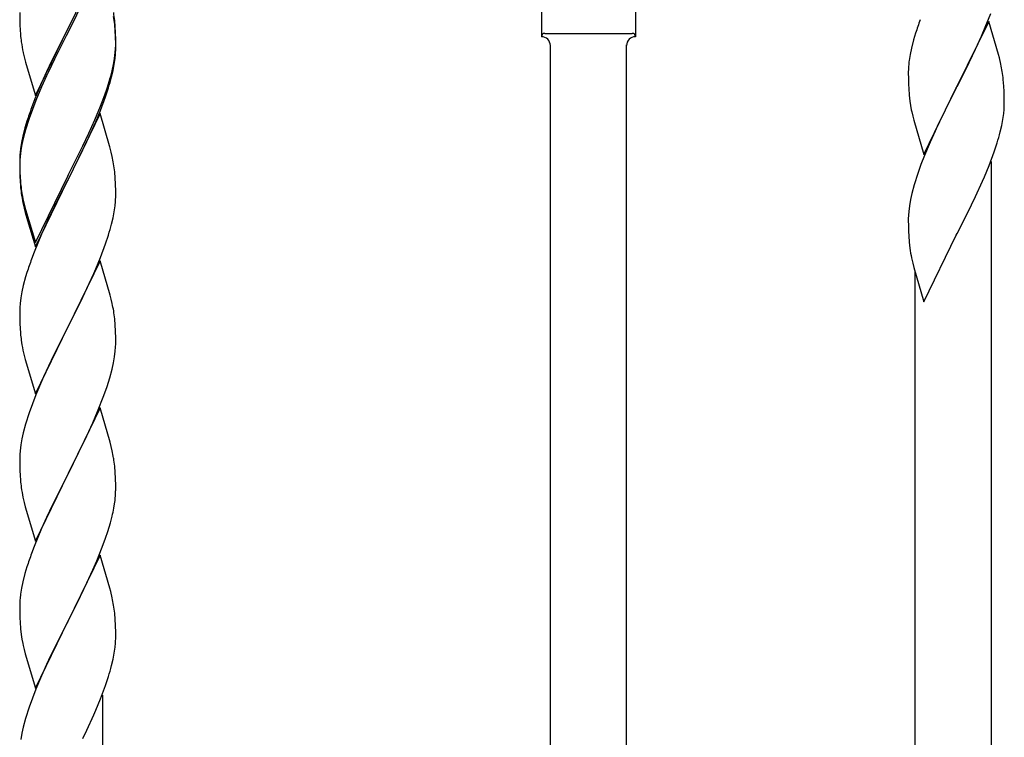
# Model space of a CAD drawing. Units: millimetres. Extents: x 0 to 8280, y 0 to 5795.
# Drawn here: x 3153 to 3373, y 1582 to 1742 of the extents above; entities that cross this region are included whole.
import ezdxf

# ---------------------------------------------------------------- set-up
doc = ezdxf.new("R2010")
doc.units = ezdxf.units.MM
doc.layers.add('YKK_A1', color=4, linetype='Continuous', lineweight=30)

msp = doc.modelspace()

# ---------------------------------------------------------------- linework, layer by layer
at = {"layer": 'YKK_A1', "linetype": 'Continuous', "ltscale": 0.5}
for p, q in [((3171.03, 1754.58), (3163.8, 1739.72)), ((3171.03, 1753.67), (3163.8, 1738.81)), ((3269.63, 1749.48), (3269.63, 1737.98)), ((3290.63, 1749.48), (3290.63, 1737.98)), ((3153.08, 1743.39), (3153.1, 1741.53)), ((3163.97, 1740.06), (3165.69, 1743.44)), ((3368.78, 1740.09), (3370, 1743.13)), ((3153.1, 1741.53), (3153.13, 1740.52)), ((3153.13, 1740.52), (3153.18, 1739.58)), ((3163.8, 1739.72), (3163.97, 1740.06)), ((3174.41, 1740.18), (3174.3, 1741.59)), ((3174.41, 1739.26), (3174.3, 1740.67)), ((3174.47, 1738.93), (3174.41, 1740.18)), ((3369.53, 1741.38), (3362.3, 1726.53)), ((3367.92, 1738.09), (3368.78, 1740.09)), ((3371.73, 1733.98), (3369.53, 1741.38)), ((3153.18, 1739.58), (3153.26, 1738.41)), ((3156.58, 1724.87), (3163.8, 1739.72)), ((3163.46, 1739.05), (3160.19, 1732.5)), ((3163.46, 1738.14), (3160.85, 1732.95)), ((3163.8, 1739.72), (3163.46, 1739.05)), ((3163.8, 1738.81), (3163.46, 1738.14)), ((3174.47, 1738.02), (3174.41, 1739.26)), ((3174.52, 1737.21), (3174.47, 1738.93)), ((3174.52, 1736.29), (3174.47, 1738.02)), ((3270.38, 1738.73), (3289.88, 1738.73)), ((3290.63, 1737.98), (3290.63, 1737.98)), ((3353.2, 1738.77), (3352.76, 1737.3)), ((3366.58, 1735.17), (3367.92, 1738.09)), ((3174.5, 1735.26), (3174.52, 1736.06)), ((3174.52, 1736.06), (3174.52, 1737.21)), ((3174.52, 1735.14), (3174.52, 1736.29)), ((3271.63, 1476.12), (3271.63, 1736.14)), ((3288.63, 1486.34), (3288.63, 1736.14)), ((3352.27, 1735.39), (3351.98, 1734.01)), ((3352.76, 1737.3), (3352.27, 1735.39)), ((3153.85, 1734.41), (3154.06, 1733.47)), ((3154.06, 1733.47), (3154.38, 1732.27)), ((3174.04, 1731.79), (3174.28, 1733.14)), ((3174.28, 1733.14), (3174.44, 1734.43)), ((3174.44, 1734.43), (3174.5, 1735.26)), ((3174.5, 1734.34), (3174.52, 1735.14)), ((3351.98, 1734.01), (3351.76, 1732.67)), ((3364.4, 1730.66), (3365.91, 1733.76)), ((3365.91, 1733.76), (3366.58, 1735.17)), ((3371.92, 1733.26), (3371.73, 1733.98)), ((3372.26, 1731.84), (3371.92, 1733.26)), ((3154.38, 1732.27), (3154.74, 1731)), ((3154.74, 1731), (3156.58, 1724.87)), ((3160.19, 1732.5), (3159.08, 1730.13)), ((3160.85, 1732.95), (3159.53, 1730.17)), ((3173.73, 1730.39), (3174.04, 1731.79)), ((3173.94, 1730.41), (3174.21, 1731.77)), ((3174.21, 1731.77), (3174.4, 1733.09)), ((3351.63, 1731.4), (3351.59, 1730.58)), ((3159.08, 1730.13), (3157.97, 1727.67)), ((3159.08, 1729.21), (3157.97, 1726.75)), ((3159.53, 1730.17), (3159.08, 1729.21)), ((3173.61, 1728.99), (3173.94, 1730.41)), ((3351.59, 1730.58), (3351.58, 1730.19)), ((3351.58, 1730.19), (3351.6, 1728.33)), ((3362.47, 1726.86), (3364.4, 1730.66)), ((3157.97, 1727.67), (3156.5, 1724.14)), ((3157.97, 1726.75), (3156.7, 1723.73)), ((3172.24, 1724.57), (3172.91, 1726.56)), ((3172.59, 1726.49), (3173.06, 1727.97)), ((3351.6, 1728.33), (3351.63, 1727.32)), ((3351.63, 1727.32), (3351.68, 1726.38)), ((3355.08, 1711.66), (3362.3, 1726.53)), ((3362.3, 1726.53), (3362.14, 1726.2)), ((3362.3, 1726.53), (3362.47, 1726.86)), ((3372.91, 1726.97), (3372.8, 1728.39)), ((3372.97, 1725.73), (3372.91, 1726.97)), ((3171.11, 1722.45), (3172.07, 1724.98)), ((3171.11, 1721.53), (3172.24, 1724.57)), ((3172.07, 1724.98), (3172.59, 1726.49)), ((3351.68, 1726.38), (3351.78, 1724.94)), ((3351.78, 1724.94), (3351.93, 1723.62)), ((3362.14, 1726.2), (3359.79, 1721.54)), ((3373.02, 1724), (3372.97, 1725.73)), ((3156.5, 1724.14), (3155.73, 1722.11)), ((3156.7, 1723.73), (3155.91, 1721.7)), ((3169.85, 1719.42), (3171.11, 1722.45)), ((3351.93, 1723.62), (3352.07, 1722.63)), ((3352.07, 1722.63), (3352.25, 1721.68)), ((3373, 1722.06), (3373.02, 1722.86)), ((3373.02, 1722.86), (3373.02, 1724)), ((3155.91, 1721.7), (3155.19, 1719.68)), ((3171.03, 1720.8), (3163.8, 1705.94)), ((3170.07, 1719), (3171.11, 1721.53)), ((3173.16, 1713.64), (3171.03, 1720.8)), ((3352.25, 1721.68), (3352.35, 1721.21)), ((3352.35, 1721.21), (3352.56, 1720.27)), ((3352.56, 1720.27), (3352.81, 1719.31)), ((3359.79, 1721.54), (3358.03, 1717.89)), ((3372.71, 1719.49), (3372.9, 1720.8)), ((3154.7, 1719.1), (3154.26, 1717.63)), ((3155.19, 1719.68), (3154.4, 1717.21)), ((3168.08, 1714.58), (3169.63, 1718)), ((3168.53, 1716.46), (3169.85, 1719.42)), ((3169.63, 1718), (3170.07, 1719)), ((3352.81, 1719.31), (3355.08, 1711.66)), ((3358.03, 1717.89), (3357.58, 1716.92)), ((3372.11, 1716.71), (3372.44, 1718.12)), ((3372.44, 1718.12), (3372.71, 1719.49)), ((3153.77, 1715.73), (3153.48, 1714.34)), ((3154.26, 1717.63), (3153.77, 1715.73)), ((3154.4, 1717.21), (3153.88, 1715.28)), ((3167.19, 1713.63), (3168.53, 1716.46)), ((3357.58, 1716.92), (3356.47, 1714.46)), ((3153.48, 1714.34), (3153.26, 1713.01)), ((3153.57, 1713.88), (3153.33, 1712.53)), ((3153.88, 1715.28), (3153.57, 1713.88)), ((3163.97, 1707.19), (3167.19, 1713.63)), ((3167.19, 1712.71), (3168.08, 1714.58)), ((3173.23, 1713.4), (3173.16, 1713.64)), ((3173.54, 1712.2), (3173.23, 1713.4)), ((3356.47, 1714.46), (3355.2, 1711.44)), ((3370.74, 1712.28), (3371.41, 1714.28)), ((3153.13, 1711.73), (3153.09, 1710.92)), ((3153.17, 1711.23), (3153.11, 1710.4)), ((3153.33, 1712.53), (3153.17, 1711.23)), ((3165.69, 1709.66), (3167.19, 1712.71)), ((3173.76, 1711.26), (3173.54, 1712.2)), ((3355.2, 1711.44), (3354.41, 1709.41)), ((3369.61, 1709.25), (3370.74, 1712.28)), ((3153.09, 1710.92), (3153.08, 1710.52)), ((3153.08, 1710.52), (3153.1, 1708.66)), ((3153.11, 1710.4), (3153.08, 1709.6)), ((3153.08, 1709.6), (3153.1, 1707.74)), ((3163.97, 1706.27), (3165.69, 1709.66)), ((3354.41, 1709.41), (3353.69, 1707.4)), ((3368.57, 1706.72), (3369.61, 1709.25)), ((3370.13, 1535.23), (3370.13, 1710.12)), ((3153.1, 1708.66), (3153.13, 1707.65)), ((3153.1, 1707.74), (3153.13, 1706.73)), ((3153.13, 1707.65), (3153.18, 1706.71)), ((3156.58, 1692), (3163.8, 1706.85)), ((3163.8, 1706.85), (3163.97, 1707.19)), ((3174.41, 1706.39), (3174.3, 1707.8)), ((3353.69, 1707.4), (3352.9, 1704.92)), ((3153.13, 1706.73), (3153.18, 1705.79)), ((3153.18, 1706.71), (3153.26, 1705.55)), ((3153.18, 1705.79), (3153.26, 1704.63)), ((3156.58, 1691.08), (3163.8, 1705.94)), ((3163.64, 1705.61), (3160.85, 1700.07)), ((3163.8, 1705.94), (3163.64, 1705.61)), ((3163.8, 1705.94), (3163.97, 1706.27)), ((3174.47, 1705.15), (3174.41, 1706.39)), ((3174.52, 1703.42), (3174.47, 1705.15)), ((3352.9, 1704.92), (3352.38, 1702.99)), ((3366.58, 1702.3), (3368.13, 1705.72)), ((3368.13, 1705.72), (3368.57, 1706.72)), ((3153.43, 1703.95), (3153.57, 1702.97)), ((3174.52, 1702.27), (3174.52, 1703.42)), ((3352.38, 1702.99), (3352.07, 1701.59)), ((3153.8, 1700.86), (3154.06, 1699.69)), ((3154.06, 1700.6), (3154.38, 1699.4)), ((3174.21, 1698.9), (3174.4, 1700.22)), ((3174.5, 1701.47), (3174.52, 1702.27)), ((3351.83, 1700.24), (3351.67, 1698.95)), ((3352.07, 1701.59), (3351.83, 1700.24)), ((3364.19, 1697.37), (3365.69, 1700.43)), ((3365.69, 1700.43), (3366.58, 1702.3)), ((3154.06, 1699.69), (3154.31, 1698.73)), ((3154.31, 1698.73), (3154.82, 1696.95)), ((3154.38, 1699.4), (3156.58, 1692)), ((3160.85, 1700.07), (3159.3, 1696.82)), ((3173.94, 1697.54), (3174.21, 1698.9)), ((3351.61, 1698.12), (3351.58, 1697.32)), ((3351.67, 1698.95), (3351.61, 1698.12)), ((3154.82, 1696.95), (3156.58, 1691.08)), ((3159.3, 1696.82), (3157.97, 1693.88)), ((3173.61, 1696.12), (3173.94, 1697.54)), ((3351.58, 1697.32), (3351.6, 1695.46)), ((3362.47, 1693.99), (3364.19, 1697.37)), ((3157.97, 1693.88), (3156.3, 1689.84)), ((3172.24, 1691.7), (3172.91, 1693.69)), ((3351.6, 1695.46), (3351.63, 1694.45)), ((3351.63, 1694.45), (3351.68, 1693.51)), ((3355.08, 1678.8), (3362.3, 1693.65)), ((3362.3, 1693.65), (3362.14, 1693.32)), ((3362.3, 1693.65), (3362.47, 1693.99)), ((3171.11, 1688.66), (3172.24, 1691.7)), ((3351.68, 1693.51), (3351.78, 1692.07)), ((3351.78, 1692.07), (3351.93, 1690.75)), ((3156.3, 1689.84), (3155.73, 1688.32)), ((3171.03, 1687.93), (3163.8, 1673.07)), ((3170.07, 1686.13), (3171.11, 1688.66)), ((3173.29, 1680.29), (3171.03, 1687.93)), ((3352.3, 1688.57), (3352.56, 1687.4)), ((3352.56, 1687.4), (3352.81, 1686.44)), ((3154.7, 1685.32), (3154.4, 1684.33)), ((3168.08, 1681.71), (3169.63, 1685.13)), ((3169.63, 1685.13), (3170.07, 1686.13)), ((3352.81, 1686.44), (3355.08, 1678.8)), ((3353.13, 1525.02), (3353.13, 1685.38)), ((3154.4, 1684.33), (3153.88, 1682.41)), ((3153.57, 1681.01), (3153.33, 1679.66)), ((3153.88, 1682.41), (3153.57, 1681.01)), ((3167.19, 1679.84), (3168.08, 1681.71)), ((3153.17, 1678.36), (3153.11, 1677.53)), ((3153.33, 1679.66), (3153.17, 1678.36)), ((3165.69, 1676.79), (3167.19, 1679.84)), ((3173.54, 1679.33), (3173.29, 1680.29)), ((3173.76, 1678.39), (3173.54, 1679.33)), ((3153.11, 1677.53), (3153.08, 1676.73)), ((3153.08, 1676.73), (3153.1, 1674.87)), ((3163.97, 1673.4), (3165.69, 1676.79)), ((3153.1, 1674.87), (3153.13, 1673.86)), ((3153.13, 1673.86), (3153.18, 1672.92)), ((3174.41, 1673.52), (3174.3, 1674.94)), ((3153.18, 1672.92), (3153.26, 1671.76)), ((3156.58, 1658.21), (3163.8, 1673.07)), ((3163.28, 1672.05), (3160.64, 1666.76)), ((3163.8, 1673.07), (3163.28, 1672.05)), ((3163.8, 1673.07), (3163.97, 1673.4)), ((3174.47, 1672.28), (3174.41, 1673.52)), ((3174.52, 1670.55), (3174.47, 1672.28)), ((3153.43, 1670.17), (3153.57, 1669.18)), ((3174.5, 1668.61), (3174.52, 1669.41)), ((3174.52, 1669.41), (3174.52, 1670.55)), ((3174.28, 1666.48), (3174.44, 1667.78)), ((3174.44, 1667.78), (3174.5, 1668.61)), ((3154.06, 1666.81), (3154.31, 1665.86)), ((3154.31, 1665.86), (3156.58, 1658.21)), ((3160.64, 1666.76), (3159.53, 1664.43)), ((3173.73, 1663.73), (3174.04, 1665.13)), ((3174.04, 1665.13), (3174.28, 1666.48)), ((3159.53, 1664.43), (3158.41, 1662.01)), ((3173.21, 1661.81), (3173.73, 1663.73)), ((3158.41, 1662.01), (3156.7, 1657.99)), ((3172.59, 1659.83), (3173.21, 1661.81)), ((3171.88, 1657.82), (3172.59, 1659.83)), ((3156.7, 1657.99), (3155.91, 1655.96)), ((3170.49, 1654.27), (3171.88, 1657.82)), ((3155.91, 1655.96), (3155.19, 1653.95)), ((3171.03, 1655.06), (3163.8, 1640.2)), ((3169.42, 1651.77), (3170.49, 1654.27)), ((3173.29, 1647.41), (3171.03, 1655.06)), ((3155.19, 1653.95), (3154.4, 1651.47)), ((3168.08, 1648.84), (3169.42, 1651.77)), ((3154.4, 1651.47), (3153.88, 1649.54)), ((3153.57, 1648.15), (3153.33, 1646.79)), ((3153.88, 1649.54), (3153.57, 1648.15)), ((3163.97, 1640.53), (3168.08, 1648.84)), ((3173.54, 1646.46), (3173.29, 1647.41)), ((3153.17, 1645.5), (3153.11, 1644.67)), ((3153.33, 1646.79), (3153.17, 1645.5)), ((3173.76, 1645.52), (3173.54, 1646.46)), ((3153.11, 1644.67), (3153.08, 1643.87)), ((3153.08, 1643.87), (3153.1, 1642.01)), ((3153.1, 1642.01), (3153.13, 1641)), ((3153.13, 1641), (3153.18, 1640.06)), ((3174.41, 1640.65), (3174.3, 1642.07)), ((3153.18, 1640.06), (3153.26, 1638.89)), ((3156.58, 1625.34), (3163.8, 1640.2)), ((3163.46, 1639.53), (3160.85, 1634.34)), ((3163.8, 1640.2), (3163.46, 1639.53)), ((3163.8, 1640.2), (3163.97, 1640.53)), ((3174.47, 1639.41), (3174.41, 1640.65)), ((3174.52, 1637.68), (3174.47, 1639.41)), ((3174.52, 1636.54), (3174.52, 1637.68)), ((3153.8, 1635.12), (3154.06, 1633.95)), ((3160.85, 1634.34), (3159.75, 1632.04)), ((3154.06, 1633.95), (3154.31, 1632.99)), ((3154.31, 1632.99), (3156.58, 1625.34)), ((3159.75, 1632.04), (3159.08, 1630.6)), ((3174.13, 1632.72), (3174.34, 1634.05)), ((3159.08, 1630.6), (3157.97, 1628.14)), ((3173.35, 1629.42), (3173.73, 1630.86)), ((3157.97, 1628.14), (3156.3, 1624.11)), ((3172.75, 1627.46), (3173.35, 1629.42)), ((3171.5, 1623.94), (3172.24, 1625.96)), ((3172.24, 1625.96), (3172.75, 1627.46)), ((3156.3, 1624.11), (3155.73, 1622.59)), ((3170.28, 1620.9), (3171.5, 1623.94)), ((3171.03, 1622.19), (3163.8, 1607.34)), ((3173.23, 1614.79), (3171.03, 1622.19)), ((3154.7, 1619.58), (3154.26, 1618.11)), ((3168.08, 1615.98), (3169.42, 1618.9)), ((3169.42, 1618.9), (3170.28, 1620.9)), ((3154.26, 1618.11), (3153.77, 1616.2)), ((3153.48, 1614.82), (3153.26, 1613.48)), ((3153.77, 1616.2), (3153.48, 1614.82)), ((3165.9, 1611.47), (3167.41, 1614.57)), ((3167.41, 1614.57), (3168.08, 1615.98)), ((3173.42, 1614.07), (3173.23, 1614.79)), ((3153.13, 1612.21), (3153.09, 1611.39)), ((3173.76, 1612.65), (3173.42, 1614.07)), ((3153.09, 1611.39), (3153.08, 1611)), ((3153.08, 1611), (3153.1, 1609.14)), ((3163.97, 1607.67), (3165.9, 1611.47)), ((3153.1, 1609.14), (3153.13, 1608.13)), ((3153.13, 1608.13), (3153.18, 1607.19)), ((3174.41, 1607.78), (3174.3, 1609.2)), ((3174.47, 1606.54), (3174.41, 1607.78)), ((3153.18, 1607.19), (3153.28, 1605.75)), ((3153.28, 1605.75), (3153.43, 1604.43)), ((3156.58, 1592.47), (3163.8, 1607.34)), ((3163.64, 1607.01), (3161.29, 1602.35)), ((3163.8, 1607.34), (3163.64, 1607.01)), ((3163.8, 1607.34), (3163.97, 1607.67)), ((3174.52, 1604.81), (3174.47, 1606.54)), ((3153.43, 1604.43), (3153.57, 1603.44)), ((3153.57, 1603.44), (3153.75, 1602.49)), ((3174.5, 1602.87), (3174.52, 1603.67)), ((3174.52, 1603.67), (3174.52, 1604.81)), ((3153.75, 1602.49), (3153.85, 1602.02)), ((3153.85, 1602.02), (3154.06, 1601.08)), ((3161.29, 1602.35), (3159.53, 1598.7)), ((3174.21, 1600.3), (3174.4, 1601.61)), ((3154.06, 1601.08), (3154.31, 1600.12)), ((3154.31, 1600.12), (3156.58, 1592.47)), ((3173.94, 1598.93), (3174.21, 1600.3)), ((3159.08, 1597.73), (3157.97, 1595.27)), ((3159.53, 1598.7), (3159.08, 1597.73)), ((3173.61, 1597.52), (3173.94, 1598.93)), ((3157.97, 1595.27), (3156.7, 1592.25)), ((3172.24, 1593.09), (3172.91, 1595.09)), ((3171.11, 1590.06), (3172.24, 1593.09)), ((3155.91, 1590.22), (3155.19, 1588.21)), ((3156.7, 1592.25), (3155.91, 1590.22)), ((3171.63, 1416.04), (3171.63, 1590.93)), ((3155.19, 1588.21), (3154.4, 1585.73)), ((3170.07, 1587.53), (3171.11, 1590.06)), ((3168.08, 1583.11), (3169.63, 1586.53)), ((3169.63, 1586.53), (3170.07, 1587.53)), ((3153.88, 1583.8), (3153.57, 1582.4)), ((3154.4, 1585.73), (3153.88, 1583.8)), ((3153.57, 1582.4), (3153.33, 1581.05)), ((3167.19, 1581.24), (3168.08, 1583.11))]:
    msp.add_line(p, q, dxfattribs=at)
for centre, radius, start, end in [((3129.57, 1736.73), 45, 6.1963, 8.4881), ((3129.44, 1735.82), 45.12, 6.176, 8.4678), ((3428.83, 1714.53), 79.42, 159.9344, 162.2261), ((3193.09, 1741.87), 39.98, 184.9569, 187.2487), ((3269.62, 1735.98), 2, 0, 90), ((3270.38, 1737.98), 0.75, 90, 180), ((3290.63, 1735.98), 2, 90, 180), ((3289.88, 1737.98), 0.75, 0, 90), ((3213.88, 1746.12), 61.16, 188.74, 191.0317), ((3143.08, 1736.34), 31.49, 354.0716, 356.3633), ((3383.57, 1728.79), 32.04, 173.0323, 175.3241), ((3330.79, 1723.14), 42.37, 9.5672, 11.859), ((3112.51, 1745.27), 63.23, 342.7842, 345.076), ((3113.02, 1745.8), 62.63, 343.4586, 345.7503), ((3327.94, 1723.54), 45.12, 6.176, 8.4678), ((3230.33, 1694.86), 79.42, 159.9344, 162.2261), ((3341.58, 1724.06), 31.49, 354.0716, 356.3633), ((3311.01, 1732.99), 63.23, 342.7842, 345.076), ((3185.07, 1709.12), 32.04, 173.0323, 175.3241), ((3132.29, 1702.55), 42.37, 9.5672, 11.859), ((3129.44, 1702.95), 45.12, 6.176, 8.4678), ((3193.21, 1709), 40.1, 184.9379, 187.2297), ((3193.09, 1708.08), 39.98, 184.9569, 187.2487), ((3207.98, 1711.2), 55.16, 188.5086, 190.8003), ((3212.94, 1714.03), 60.39, 190.5595, 192.8513), ((3143.08, 1703.47), 31.49, 354.0716, 356.3633), ((3112.51, 1712.4), 63.23, 342.7842, 345.076), ((3406.53, 1698.91), 55.21, 188.4999, 190.7916), ((3230.33, 1661.07), 79.42, 159.9344, 162.2261), ((3132.17, 1669.68), 42.49, 9.5359, 11.8277), ((3129.57, 1670.08), 45, 6.1963, 8.4881), ((3193.09, 1675.21), 39.98, 184.9569, 187.2487), ((3212.94, 1680.24), 60.39, 190.5595, 192.8513), ((3132.29, 1636.81), 42.37, 9.5672, 11.859), ((3129.57, 1637.21), 45, 6.1963, 8.4881), ((3193.21, 1642.34), 40.1, 184.9379, 187.2297), ((3207.98, 1645.46), 55.16, 188.5086, 190.8003), ((3144.25, 1637.06), 30.27, 356.7243, 359.016), ((3142.41, 1638.06), 32.18, 352.8335, 355.1252), ((3127.56, 1641.79), 47.45, 346.6856, 348.9773), ((3230.33, 1595.34), 79.42, 159.9344, 162.2261), ((3185.07, 1609.59), 32.04, 173.0323, 175.3241), ((3132.29, 1603.94), 42.37, 9.5672, 11.859), ((3129.44, 1604.34), 45.12, 6.176, 8.4678), ((3143.08, 1604.86), 31.49, 354.0716, 356.3633), ((3112.51, 1613.8), 63.23, 342.7842, 345.076)]:
    msp.add_arc(centre, radius, start, end, dxfattribs=at)

doc.saveas('drawing.dxf')
